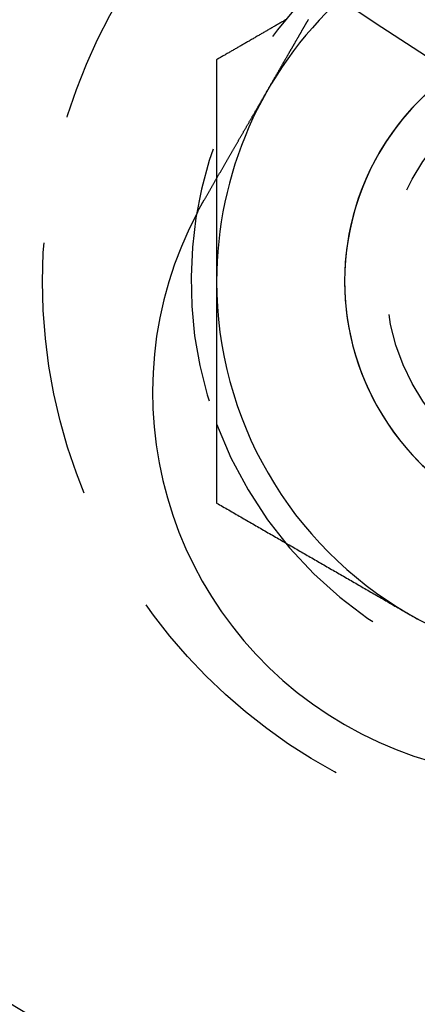
# Model space of a CAD drawing. Extents: x -143 to 295, y -459 to 207.
# Drawn here: x -60 to -52, y -420 to -401 of the extents above; entities that cross this region are included whole.
import ezdxf

# ---------------------------------------------------------------- set-up
doc = ezdxf.new("R2010")
doc.units = 0
doc.header["$LTSCALE"] = 20
doc.linetypes.add('VERDECKT', pattern=[0.375, 0.25, -0.125])
doc.layers.get('0').update_dxf_attribs({"linetype": 'CONTINUOUS'})

# ---------------------------------------------------------------- blocks, each defined once
blk = doc.blocks.new('A$C41ED1AF6')
at = {"color": 3}
for points in [[(-63.7452, -95.4099, 0), (-63.7387, -95.3987, 0), (-63.7322, -95.3874, 0), (-63.7257, -95.3761, 0), (-63.7192, -95.3648, 0), (-63.7126, -95.3535, 0), (-63.7061, -95.3422, 0), (-63.6996, -95.3309, 0), (-63.693, -95.3195, 0), (-63.6864, -95.3081, 0), (-63.6799, -95.2968, 0), (-63.6733, -95.2854, 0), (-63.6667, -95.2739, 0), (-63.6601, -95.2625, 0), (-63.6535, -95.2511, 0), (-63.6469, -95.2396, 0), (-63.6403, -95.2282, 0), (-63.6337, -95.2167, 0), (-63.627, -95.2052, 0), (-63.6204, -95.1938, 0), (-63.6138, -95.1823, 0), (-63.6071, -95.1708, 0), (-63.6005, -95.1593, 0), (-63.5938, -95.1477, 0), (-63.5872, -95.1362, 0), (-63.5805, -95.1247, 0), (-63.5738, -95.1131, 0), (-63.5672, -95.1016, 0), (-63.5605, -95.09, 0), (-63.5538, -95.0785, 0), (-63.5472, -95.0669, 0), (-63.5405, -95.0553, 0), (-63.5338, -95.0438, 0), (-63.5271, -95.0322, 0), (-63.5204, -95.0206, 0), (-63.5137, -95.009, 0), (-63.5071, -94.9975, 0), (-63.5004, -94.9859, 0), (-63.4937, -94.9743, 0), (-63.487, -94.9627, 0), (-63.4803, -94.9511, 0), (-63.4736, -94.9395, 0), (-63.4669, -94.9279, 0), (-63.4602, -94.9164, 0), (-63.4535, -94.9048, 0), (-63.4469, -94.8932, 0), (-63.4402, -94.8816, 0), (-63.4335, -94.87, 0), (-63.4268, -94.8585, 0), (-63.4201, -94.8469, 0), (-63.4135, -94.8353, 0), (-63.4068, -94.8238, 0), (-63.4001, -94.8122, 0), (-63.3934, -94.8007, 0), (-63.3868, -94.7891, 0), (-63.3801, -94.7776, 0), (-63.3735, -94.766, 0), (-63.3668, -94.7545, 0), (-63.3601, -94.743, 0), (-63.3535, -94.7315, 0), (-63.3469, -94.72, 0), (-63.3402, -94.7085, 0), (-63.3336, -94.697, 0), (-63.327, -94.6855, 0), (-63.3204, -94.6741, 0), (-63.3137, -94.6626, 0), (-63.3071, -94.6512, 0), (-63.3005, -94.6397, 0), (-63.2939, -94.6283, 0), (-63.2874, -94.6169, 0), (-63.2808, -94.6055, 0), (-63.2742, -94.5941, 0), (-63.2676, -94.5828, 0), (-63.2611, -94.5714, 0), (-63.2545, -94.5601, 0), (-63.248, -94.5487, 0), (-63.2415, -94.5374, 0), (-63.2349, -94.5261, 0), (-63.2284, -94.5148, 0), (-63.2219, -94.5036, 0), (-63.2154, -94.4923, 0), (-63.2089, -94.4811, 0), (-63.2024, -94.4699, 0), (-63.196, -94.4587, 0), (-63.1895, -94.4475, 0), (-63.1831, -94.4363, 0), (-63.1766, -94.4252, 0), (-63.1702, -94.414, 0), (-63.1638, -94.4029, 0), (-63.1574, -94.3918, 0), (-63.151, -94.3808, 0), (-63.1446, -94.3697, 0), (-63.1383, -94.3587, 0), (-63.1319, -94.3477, 0), (-63.1256, -94.3367, 0), (-63.1192, -94.3257, 0), (-63.1129, -94.3148, 0), (-63.1066, -94.3039, 0), (-63.1003, -94.293, 0), (-63.094, -94.2821, 0), (-63.0878, -94.2712, 0), (-63.0815, -94.2604, 0), (-63.0753, -94.2496, 0), (-63.0691, -94.2388, 0), (-63.0629, -94.2281, 0), (-63.0567, -94.2174, 0), (-63.0505, -94.2067, 0), (-63.0443, -94.196, 0), (-63.0382, -94.1853, 0), (-63.0321, -94.1747, 0), (-63.0259, -94.1641, 0), (-63.0198, -94.1536, 0), (-63.0138, -94.143, 0), (-63.0077, -94.1325, 0), (-63.0017, -94.1221, 0), (-62.9956, -94.1116, 0), (-62.9896, -94.1012, 0), (-62.9836, -94.0908, 0), (-62.9776, -94.0805, 0), (-62.9717, -94.0702, 0), (-62.9657, -94.0599, 0), (-62.9598, -94.0496, 0), (-62.9539, -94.0394, 0), (-62.948, -94.0292, 0), (-62.9422, -94.019, 0), (-62.9363, -94.0089, 0), (-62.9305, -93.9988, 0), (-62.9247, -93.9888, 0), (-62.9189, -93.9787, 0), (-62.9131, -93.9688, 0), (-62.9074, -93.9588, 0), (-62.9016, -93.9488, 0), (-62.8958, -93.9388, 0), (-62.8901, -93.9288, 0), (-62.8843, -93.9187, 0), (-62.8785, -93.9087, 0), (-62.8727, -93.8987, 0), (-62.8669, -93.8886, 0), (-62.861, -93.8785, 0), (-62.8552, -93.8684, 0), (-62.8494, -93.8584, 0), (-62.8436, -93.8483, 0), (-62.8377, -93.8381, 0), (-62.8319, -93.828, 0), (-62.826, -93.8179, 0), (-62.8202, -93.8078, 0), (-62.8143, -93.7976, 0), (-62.8085, -93.7875, 0), (-62.8026, -93.7773, 0), (-62.7968, -93.7672, 0), (-62.7909, -93.757, 0), (-62.785, -93.7469, 0), (-62.7792, -93.7367, 0), (-62.7733, -93.7265, 0), (-62.7674, -93.7163, 0), (-62.7615, -93.7062, 0), (-62.7557, -93.696, 0), (-62.7498, -93.6858, 0), (-62.7439, -93.6756, 0), (-62.738, -93.6654, 0), (-62.7321, -93.6552, 0), (-62.7263, -93.6451, 0), (-62.7204, -93.6349, 0), (-62.7145, -93.6247, 0), (-62.7086, -93.6145, 0), (-62.7027, -93.6043, 0), (-62.6969, -93.5941, 0), (-62.691, -93.584, 0), (-62.6851, -93.5738, 0), (-62.6792, -93.5636, 0), (-62.6734, -93.5534, 0), (-62.6675, -93.5433, 0), (-62.6616, -93.5331, 0), (-62.6558, -93.523, 0), (-62.6499, -93.5128, 0), (-62.644, -93.5027, 0), (-62.6382, -93.4925, 0), (-62.6323, -93.4824, 0), (-62.6265, -93.4723, 0), (-62.6206, -93.4621, 0), (-62.6148, -93.452, 0), (-62.609, -93.4419, 0), (-62.6032, -93.4318, 0), (-62.5973, -93.4218, 0), (-62.5915, -93.4117, 0), (-62.5857, -93.4016, 0), (-62.5799, -93.3916, 0), (-62.5741, -93.3815, 0), (-62.5683, -93.3715, 0), (-62.5625, -93.3615, 0), (-62.5568, -93.3515, 0), (-62.551, -93.3415, 0), (-62.5452, -93.3315, 0), (-62.5395, -93.3216, 0), (-62.5337, -93.3116, 0), (-62.528, -93.3017, 0), (-62.5223, -93.2918, 0), (-62.5166, -93.2818, 0), (-62.5108, -93.272, 0), (-62.5051, -93.2621, 0), (-62.4995, -93.2522, 0), (-62.4938, -93.2424, 0), (-62.4881, -93.2326, 0), (-62.4824, -93.2228, 0), (-62.4768, -93.213, 0), (-62.4712, -93.2032, 0), (-62.4655, -93.1935, 0), (-62.4599, -93.1837, 0), (-62.4543, -93.174, 0), (-62.4487, -93.1643, 0), (-62.4431, -93.1547, 0), (-62.4376, -93.145, 0), (-62.432, -93.1354, 0), (-62.4265, -93.1258, 0), (-62.4209, -93.1162, 0), (-62.4154, -93.1067, 0), (-62.4099, -93.0971, 0), (-62.4044, -93.0876, 0), (-62.3989, -93.0781, 0), (-62.3935, -93.0686, 0), (-62.388, -93.0592, 0), (-62.3826, -93.0498, 0), (-62.3771, -93.0403, 0), (-62.3717, -93.031, 0), (-62.3663, -93.0216, 0), (-62.3609, -93.0123, 0), (-62.3555, -93.003, 0), (-62.3502, -92.9937, 0), (-62.3448, -92.9844, 0), (-62.3395, -92.9752, 0), (-62.3342, -92.966, 0), (-62.3289, -92.9568, 0), (-62.3236, -92.9477, 0), (-62.3183, -92.9385, 0), (-62.3131, -92.9294, 0), (-62.3079, -92.9204, 0), (-62.3026, -92.9113, 0), (-62.2974, -92.9023, 0), (-62.2922, -92.8933, 0), (-62.2871, -92.8844, 0), (-62.2819, -92.8754, 0), (-62.2768, -92.8665, 0), (-62.2716, -92.8577, 0), (-62.2665, -92.8488, 0), (-62.2614, -92.84, 0), (-62.2564, -92.8312, 0), (-62.2513, -92.8224, 0), (-62.2463, -92.8137, 0), (-62.2413, -92.805, 0), (-62.2363, -92.7964, 0), (-62.2313, -92.7877, 0), (-62.2263, -92.7791, 0), (-62.2214, -92.7706, 0), (-62.2164, -92.762, 0), (-62.2115, -92.7535, 0), (-62.2066, -92.745, 0), (-62.2018, -92.7366, 0), (-62.1969, -92.7282, 0), (-62.1921, -92.7198, 0), (-62.1873, -92.7115, 0), (-62.1825, -92.7032, 0), (-62.1777, -92.6949, 0), (-62.1729, -92.6867, 0), (-62.1682, -92.6785, 0), (-62.1635, -92.6703, 0), (-62.1588, -92.6622, 0), (-62.1541, -92.6541, 0), (-62.1495, -92.646, 0), (-62.1448, -92.638, 0), (-62.1402, -92.63, 0), (-62.1356, -92.622, 0), (-62.131, -92.6141, 0), (-62.1265, -92.6063, 0), (-62.122, -92.5984, 0), (-62.1175, -92.5906, 0), (-62.113, -92.5828, 0), (-62.1085, -92.5751, 0), (-62.1041, -92.5674, 0), (-62.0997, -92.5598, 0), (-62.0953, -92.5522, 0), (-62.0909, -92.5445, 0), (-62.0865, -92.5369, 0), (-62.0821, -92.5293, 0), (-62.0776, -92.5216, 0), (-62.0732, -92.514, 0), (-62.0689, -92.5064, 0), (-62.0645, -92.4988, 0), (-62.0601, -92.4912, 0), (-62.0557, -92.4836, 0), (-62.0513, -92.476, 0), (-62.0469, -92.4684, 0), (-62.0425, -92.4608, 0), (-62.0381, -92.4532, 0), (-62.0338, -92.4456, 0), (-62.0294, -92.4381, 0), (-62.025, -92.4305, 0), (-62.0207, -92.4229, 0), (-62.0163, -92.4154, 0), (-62.012, -92.4079, 0), (-62.0076, -92.4003, 0), (-62.0033, -92.3928, 0), (-61.9989, -92.3853, 0), (-61.9946, -92.3778, 0), (-61.9903, -92.3703, 0), (-61.986, -92.3628, 0), (-61.9816, -92.3553, 0), (-61.9773, -92.3479, 0), (-61.973, -92.3404, 0), (-61.9687, -92.333, 0), (-61.9644, -92.3256, 0), (-61.9602, -92.3182, 0), (-61.9559, -92.3108, 0), (-61.9516, -92.3034, 0), (-61.9474, -92.296, 0), (-61.9431, -92.2886, 0), (-61.9389, -92.2813, 0), (-61.9347, -92.274, 0), (-61.9304, -92.2666, 0), (-61.9262, -92.2594, 0), (-61.922, -92.2521, 0), (-61.9178, -92.2448, 0), (-61.9136, -92.2375, 0), (-61.9094, -92.2303, 0), (-61.9053, -92.2231, 0), (-61.9011, -92.2159, 0), (-61.897, -92.2087, 0), (-61.8928, -92.2016, 0), (-61.8887, -92.1944, 0), (-61.8846, -92.1873, 0), (-61.8805, -92.1802, 0), (-61.8764, -92.1731, 0), (-61.8723, -92.166, 0), (-61.8683, -92.159, 0), (-61.8642, -92.1519, 0), (-61.8602, -92.1449, 0), (-61.8561, -92.138, 0), (-61.8521, -92.131, 0), (-61.8481, -92.1241, 0), (-61.8441, -92.1171, 0), (-61.8401, -92.1103, 0), (-61.8362, -92.1034, 0), (-61.8322, -92.0965, 0), (-61.8283, -92.0897, 0), (-61.8244, -92.0829, 0), (-61.8204, -92.0761, 0), (-61.8165, -92.0694, 0), (-61.8127, -92.0627, 0), (-61.8088, -92.056, 0), (-61.8049, -92.0493, 0), (-61.8011, -92.0427, 0), (-61.7973, -92.036, 0), (-61.7935, -92.0295, 0), (-61.7897, -92.0229, 0), (-61.7859, -92.0164, 0), (-61.7822, -92.0099, 0), (-61.7784, -92.0034, 0), (-61.7747, -91.9969, 0), (-61.771, -91.9905, 0), (-61.7673, -91.9841, 0), (-61.7636, -91.9778, 0), (-61.76, -91.9714, 0), (-61.7563, -91.9651, 0), (-61.7527, -91.9588, 0), (-61.7491, -91.9526, 0), (-61.7455, -91.9464, 0), (-61.7419, -91.9402, 0), (-61.7384, -91.934, 0), (-61.7349, -91.9279, 0), (-61.7313, -91.9218, 0), (-61.7278, -91.9157, 0), (-61.7243, -91.9097, 0), (-61.7209, -91.9037, 0), (-61.7174, -91.8977, 0), (-61.714, -91.8918, 0), (-61.7106, -91.8858, 0), (-61.7072, -91.88, 0)], [(-63.5, -94.9852, 0), (-63.5, -95.001, 0), (-63.5, -95.0168, 0), (-63.5, -95.0327, 0), (-63.5, -95.0485, 0), (-63.5, -95.0643, 0), (-63.5, -95.0801, 0), (-63.5, -95.0959, 0), (-63.5, -95.1117, 0), (-63.5, -95.1275, 0), (-63.5, -95.1433, 0), (-63.5, -95.1591, 0), (-63.5, -95.1749, 0), (-63.5, -95.1908, 0), (-63.5, -95.2066, 0), (-63.5, -95.2224, 0), (-63.5, -95.2382, 0), (-63.5, -95.254, 0), (-63.5, -95.2698, 0), (-63.5, -95.2856, 0), (-63.5, -95.3014, 0), (-63.5, -95.3173, 0), (-63.5, -95.3331, 0), (-63.5, -95.3489, 0), (-63.5, -95.3647, 0), (-63.5, -95.3805, 0), (-63.5, -95.3963, 0), (-63.5, -95.4121, 0), (-63.5, -95.428, 0), (-63.5, -95.4438, 0), (-63.5, -95.4596, 0), (-63.5, -95.4754, 0), (-63.5, -95.4912, 0), (-63.5, -95.507, 0), (-63.5, -95.5229, 0), (-63.5, -95.5387, 0), (-63.5, -95.5545, 0), (-63.5, -95.5703, 0), (-63.5, -95.5861, 0), (-63.5, -95.6019, 0), (-63.5, -95.6178, 0), (-63.5, -95.6336, 0), (-63.5, -95.6494, 0), (-63.5, -95.6652, 0), (-63.5, -95.681, 0), (-63.5, -95.6968, 0), (-63.5, -95.7127, 0), (-63.5, -95.7285, 0), (-63.5, -95.7443, 0), (-63.5, -95.7601, 0), (-63.5, -95.7759, 0), (-63.5, -95.7918, 0), (-63.5, -95.8076, 0), (-63.5, -95.8234, 0), (-63.5, -95.8392, 0), (-63.5, -95.855, 0), (-63.5, -95.8709, 0), (-63.5, -95.8867, 0), (-63.5, -95.9025, 0), (-63.5, -95.9183, 0), (-63.5, -95.9342, 0), (-63.5, -95.95, 0), (-63.5, -95.9658, 0), (-63.5, -95.9816, 0), (-63.5, -95.9975, 0), (-63.5, -96.0133, 0), (-63.5, -96.0291, 0), (-63.5, -96.0449, 0), (-63.5, -96.0607, 0), (-63.5, -96.0766, 0), (-63.5, -96.0924, 0), (-63.5, -96.1082, 0), (-63.5, -96.124, 0), (-63.5, -96.1399, 0), (-63.5, -96.1557, 0), (-63.5, -96.1715, 0), (-63.5, -96.1874, 0), (-63.5, -96.2032, 0), (-63.5, -96.219, 0), (-63.5, -96.2348, 0), (-63.5, -96.2507, 0), (-63.5, -96.2665, 0), (-63.5, -96.2823, 0), (-63.5, -96.2981, 0), (-63.5, -96.314, 0), (-63.5, -96.3298, 0), (-63.5, -96.3456, 0), (-63.5, -96.3615, 0), (-63.5, -96.3773, 0), (-63.5, -96.3931, 0), (-63.5, -96.409, 0), (-63.5, -96.4248, 0), (-63.5, -96.4406, 0), (-63.5, -96.4564, 0), (-63.5, -96.4723, 0), (-63.5, -96.4881, 0), (-63.5, -96.5039, 0), (-63.5, -96.5198, 0), (-63.5, -96.5356, 0), (-63.5, -96.5514, 0), (-63.5, -96.5673, 0), (-63.5, -96.5831, 0), (-63.5, -96.5989, 0), (-63.5, -96.6148, 0), (-63.5, -96.6306, 0), (-63.5, -96.6464, 0), (-63.5, -96.6623, 0), (-63.5, -96.6781, 0), (-63.5, -96.6939, 0), (-63.5, -96.7098, 0), (-63.5, -96.7256, 0), (-63.5, -96.7414, 0), (-63.5, -96.7573, 0), (-63.5, -96.7731, 0), (-63.5, -96.7889, 0), (-63.5, -96.8048, 0), (-63.5, -96.8206, 0), (-63.5, -96.8365, 0), (-63.5, -96.8523, 0), (-63.5, -96.8681, 0), (-63.5, -96.884, 0), (-63.5, -96.8998, 0), (-63.5, -96.9156, 0), (-63.5, -96.9315, 0), (-63.5, -96.9473, 0), (-63.5, -96.9632, 0), (-63.5, -96.979, 0), (-63.5, -96.9948, 0)], [(-63.8692, -95.6333, 0), (-63.8682, -95.6315, 0), (-63.8673, -95.6298, 0), (-63.8663, -95.628, 0), (-63.8654, -95.6262, 0), (-63.8644, -95.6244, 0), (-63.8635, -95.6227, 0), (-63.8625, -95.6209, 0), (-63.8616, -95.6191, 0), (-63.8606, -95.6173, 0), (-63.8597, -95.6156, 0), (-63.8587, -95.6138, 0), (-63.8578, -95.612, 0), (-63.8568, -95.6103, 0), (-63.8559, -95.6085, 0), (-63.8549, -95.6067, 0), (-63.854, -95.6049, 0), (-63.853, -95.6032, 0), (-63.852, -95.6014, 0), (-63.8511, -95.5996, 0), (-63.8501, -95.5979, 0), (-63.8492, -95.5961, 0), (-63.8482, -95.5943, 0), (-63.8473, -95.5925, 0), (-63.8463, -95.5908, 0), (-63.8454, -95.589, 0), (-63.8444, -95.5872, 0), (-63.8434, -95.5855, 0), (-63.8425, -95.5837, 0), (-63.8415, -95.5819, 0), (-63.8406, -95.5802, 0), (-63.8396, -95.5784, 0), (-63.8386, -95.5766, 0), (-63.8377, -95.5749, 0), (-63.8367, -95.5731, 0), (-63.8357, -95.5713, 0), (-63.8348, -95.5696, 0), (-63.8338, -95.5678, 0), (-63.8329, -95.566, 0), (-63.8319, -95.5643, 0), (-63.8309, -95.5625, 0), (-63.83, -95.5607, 0), (-63.829, -95.559, 0), (-63.828, -95.5572, 0), (-63.8271, -95.5554, 0), (-63.8261, -95.5537, 0), (-63.8251, -95.5519, 0), (-63.8242, -95.5501, 0), (-63.8232, -95.5484, 0), (-63.8222, -95.5466, 0), (-63.8213, -95.5449, 0), (-63.8203, -95.5431, 0), (-63.8193, -95.5413, 0), (-63.8183, -95.5396, 0), (-63.8174, -95.5378, 0), (-63.8164, -95.536, 0), (-63.8154, -95.5343, 0), (-63.8145, -95.5325, 0), (-63.8135, -95.5308, 0), (-63.8125, -95.529, 0), (-63.8115, -95.5272, 0), (-63.8106, -95.5255, 0), (-63.8096, -95.5237, 0), (-63.8086, -95.522, 0), (-63.8076, -95.5202, 0), (-63.8067, -95.5184, 0), (-63.8057, -95.5167, 0), (-63.8047, -95.5149, 0), (-63.8037, -95.5132, 0), (-63.8027, -95.5114, 0), (-63.8018, -95.5097, 0), (-63.8008, -95.5079, 0), (-63.7998, -95.5061, 0), (-63.7988, -95.5044, 0), (-63.7978, -95.5026, 0), (-63.7969, -95.5009, 0), (-63.7959, -95.4991, 0), (-63.7949, -95.4974, 0), (-63.7939, -95.4956, 0), (-63.7929, -95.4938, 0), (-63.792, -95.4921, 0), (-63.791, -95.4903, 0), (-63.79, -95.4886, 0), (-63.789, -95.4868, 0), (-63.788, -95.4851, 0), (-63.787, -95.4833, 0), (-63.786, -95.4816, 0), (-63.7851, -95.4798, 0), (-63.7841, -95.4781, 0), (-63.7831, -95.4763, 0), (-63.7821, -95.4746, 0), (-63.7811, -95.4728, 0), (-63.7801, -95.4711, 0), (-63.7791, -95.4693, 0), (-63.7781, -95.4675, 0), (-63.7771, -95.4658, 0), (-63.7761, -95.464, 0), (-63.7752, -95.4623, 0), (-63.7742, -95.4605, 0), (-63.7732, -95.4588, 0), (-63.7722, -95.457, 0), (-63.7712, -95.4553, 0), (-63.7702, -95.4535, 0), (-63.7692, -95.4518, 0), (-63.7682, -95.4501, 0), (-63.7672, -95.4483, 0), (-63.7662, -95.4466, 0), (-63.7652, -95.4448, 0), (-63.7642, -95.4431, 0), (-63.7632, -95.4413, 0), (-63.7622, -95.4396, 0), (-63.7612, -95.4378, 0), (-63.7602, -95.4361, 0), (-63.7592, -95.4343, 0), (-63.7582, -95.4326, 0), (-63.7572, -95.4308, 0), (-63.7562, -95.4291, 0), (-63.7552, -95.4273, 0), (-63.7542, -95.4256, 0), (-63.7532, -95.4239, 0), (-63.7522, -95.4221, 0), (-63.7512, -95.4204, 0), (-63.7502, -95.4186, 0), (-63.7492, -95.4169, 0), (-63.7482, -95.4151, 0), (-63.7472, -95.4134, 0), (-63.7462, -95.4117, 0), (-63.7452, -95.4099, 0)], [(-63.5, -96.9948, 0), (-63.5, -97.0175, 0), (-63.5, -97.0401, 0), (-63.5, -97.0628, 0), (-63.5, -97.0854, 0), (-63.5, -97.1081, 0), (-63.5, -97.1307, 0), (-63.5, -97.1533, 0), (-63.5, -97.176, 0), (-63.5, -97.1986, 0), (-63.5, -97.2213, 0), (-63.5, -97.2439, 0), (-63.5, -97.2666, 0), (-63.5, -97.2892, 0), (-63.5, -97.3119, 0), (-63.5, -97.3345, 0), (-63.5, -97.3571, 0), (-63.5, -97.3798, 0), (-63.5, -97.4024, 0), (-63.5, -97.4251, 0), (-63.5, -97.4477, 0), (-63.5, -97.4704, 0), (-63.5, -97.493, 0), (-63.5, -97.5157, 0), (-63.5, -97.5384, 0), (-63.5, -97.561, 0), (-63.5, -97.5837, 0), (-63.5, -97.6063, 0), (-63.5, -97.629, 0), (-63.5, -97.6516, 0), (-63.5, -97.6743, 0), (-63.5, -97.6969, 0), (-63.5, -97.7196, 0), (-63.5, -97.7422, 0), (-63.5, -97.7649, 0), (-63.5, -97.7876, 0), (-63.5, -97.8102, 0), (-63.5, -97.8329, 0), (-63.5, -97.8555, 0), (-63.5, -97.8782, 0), (-63.5, -97.9009, 0), (-63.5, -97.9235, 0), (-63.5, -97.9462, 0), (-63.5, -97.9688, 0), (-63.5, -97.9915, 0), (-63.5, -98.0142, 0), (-63.5, -98.0368, 0), (-63.5, -98.0595, 0), (-63.5, -98.0822, 0), (-63.5, -98.1048, 0), (-63.5, -98.1275, 0), (-63.5, -98.1502, 0), (-63.5, -98.1728, 0), (-63.5, -98.1955, 0), (-63.5, -98.2182, 0), (-63.5, -98.2408, 0), (-63.5, -98.2635, 0), (-63.5, -98.2862, 0), (-63.5, -98.3088, 0), (-63.5, -98.3315, 0), (-63.5, -98.3542, 0), (-63.5, -98.3768, 0), (-63.5, -98.3995, 0), (-63.5, -98.4222, 0), (-63.5, -98.4449, 0), (-63.5, -98.4675, 0), (-63.5, -98.4902, 0), (-63.5, -98.5129, 0), (-63.5, -98.5355, 0), (-63.5, -98.5582, 0), (-63.5, -98.5809, 0), (-63.5, -98.6036, 0), (-63.5, -98.6263, 0), (-63.5, -98.6489, 0), (-63.5, -98.6716, 0), (-63.5, -98.6943, 0), (-63.5, -98.717, 0), (-63.5, -98.7396, 0), (-63.5, -98.7623, 0), (-63.5, -98.785, 0), (-63.5, -98.8077, 0), (-63.5, -98.8304, 0), (-63.5, -98.853, 0), (-63.5, -98.8757, 0), (-63.5, -98.8984, 0), (-63.5, -98.9211, 0), (-63.5, -98.9438, 0), (-63.5, -98.9665, 0), (-63.5, -98.9891, 0), (-63.5, -99.0118, 0), (-63.5, -99.0345, 0), (-63.5, -99.0572, 0), (-63.5, -99.0799, 0), (-63.5, -99.1026, 0), (-63.5, -99.1253, 0), (-63.5, -99.1479, 0), (-63.5, -99.1706, 0), (-63.5, -99.1933, 0), (-63.5, -99.216, 0), (-63.5, -99.2387, 0), (-63.5, -99.2614, 0), (-63.5, -99.2841, 0), (-63.5, -99.3068, 0), (-63.5, -99.3295, 0), (-63.5, -99.3522, 0), (-63.5, -99.3749, 0), (-63.5, -99.3976, 0), (-63.5, -99.4203, 0), (-63.5, -99.443, 0), (-63.5, -99.4657, 0), (-63.5, -99.4884, 0), (-63.5, -99.5111, 0), (-63.5, -99.5338, 0), (-63.5, -99.5565, 0), (-63.5, -99.5792, 0), (-63.5, -99.6019, 0), (-63.5, -99.6246, 0), (-63.5, -99.6473, 0), (-63.5, -99.67, 0), (-63.5, -99.6927, 0), (-63.5, -99.7154, 0), (-63.5, -99.7381, 0), (-63.5, -99.7608, 0), (-63.5, -99.7835, 0), (-63.5, -99.8062, 0), (-63.5, -99.8289, 0), (-63.5, -99.8516, 0), (-63.5, -99.8743, 0), (-63.5, -99.897, 0), (-63.5, -99.9197, 0), (-63.5, -99.9424, 0), (-63.5, -99.9651, 0), (-63.5, -99.9878, 0), (-63.5, -100.01, 0), (-63.5, -100.033, 0), (-63.5, -100.056, 0), (-63.5, -100.079, 0), (-63.5, -100.101, 0), (-63.5, -100.124, 0), (-63.5, -100.147, 0), (-63.5, -100.169, 0), (-63.5, -100.192, 0), (-63.5, -100.215, 0), (-63.5, -100.237, 0), (-63.5, -100.26, 0), (-63.5, -100.283, 0), (-63.5, -100.306, 0), (-63.5, -100.328, 0), (-63.5, -100.351, 0), (-63.5, -100.374, 0), (-63.5, -100.396, 0), (-63.5, -100.419, 0), (-63.5, -100.442, 0), (-63.5, -100.464, 0), (-63.5, -100.487, 0), (-63.5, -100.51, 0), (-63.5, -100.532, 0), (-63.5, -100.555, 0), (-63.5, -100.578, 0), (-63.5, -100.6, 0), (-63.5, -100.623, 0), (-63.5, -100.646, 0), (-63.5, -100.668, 0), (-63.5, -100.691, 0), (-63.5, -100.714, 0), (-63.5, -100.736, 0), (-63.5, -100.759, 0), (-63.5, -100.782, 0), (-63.5, -100.804, 0), (-63.5, -100.827, 0), (-63.5, -100.85, 0), (-63.5, -100.872, 0), (-63.5, -100.895, 0), (-63.5, -100.918, 0), (-63.5, -100.94, 0), (-63.5, -100.963, 0), (-63.5, -100.986, 0), (-63.5, -101.008, 0), (-63.5, -101.031, 0), (-63.5, -101.054, 0), (-63.5, -101.076, 0), (-63.5, -101.099, 0), (-63.5, -101.121, 0), (-63.5, -101.144, 0), (-63.5, -101.167, 0), (-63.5, -101.189, 0), (-63.5, -101.212, 0), (-63.5, -101.235, 0), (-63.5, -101.257, 0), (-63.5, -101.28, 0), (-63.5, -101.302, 0), (-63.5, -101.325, 0)], [(-63.5, -101.325, 0), (-63.4705, -101.342, 0), (-63.4409, -101.359, 0), (-63.4114, -101.376, 0), (-63.3819, -101.393, 0), (-63.3524, -101.41, 0), (-63.3228, -101.427, 0), (-63.2933, -101.444, 0), (-63.2638, -101.461, 0), (-63.2343, -101.478, 0), (-63.2047, -101.495, 0), (-63.1752, -101.512, 0), (-63.1457, -101.53, 0), (-63.1161, -101.547, 0), (-63.0866, -101.564, 0), (-63.0571, -101.581, 0), (-63.0276, -101.598, 0), (-62.998, -101.615, 0), (-62.9685, -101.632, 0), (-62.939, -101.649, 0), (-62.9094, -101.666, 0), (-62.8799, -101.683, 0), (-62.8504, -101.7, 0), (-62.8209, -101.717, 0), (-62.7913, -101.734, 0), (-62.7618, -101.751, 0), (-62.7323, -101.768, 0), (-62.7028, -101.785, 0), (-62.6732, -101.802, 0), (-62.6437, -101.819, 0), (-62.6142, -101.836, 0), (-62.5846, -101.853, 0), (-62.5551, -101.871, 0), (-62.5256, -101.888, 0), (-62.4961, -101.905, 0), (-62.4665, -101.922, 0), (-62.437, -101.939, 0), (-62.4075, -101.956, 0), (-62.378, -101.973, 0), (-62.3484, -101.99, 0), (-62.3189, -102.007, 0), (-62.2894, -102.024, 0), (-62.2598, -102.041, 0), (-62.2303, -102.058, 0), (-62.2008, -102.075, 0), (-62.1713, -102.092, 0), (-62.1417, -102.109, 0), (-62.1122, -102.126, 0), (-62.0827, -102.143, 0), (-62.0531, -102.16, 0), (-62.0236, -102.177, 0), (-61.9941, -102.194, 0), (-61.9646, -102.211, 0), (-61.935, -102.229, 0), (-61.9055, -102.246, 0), (-61.876, -102.263, 0), (-61.8465, -102.28, 0), (-61.8169, -102.297, 0), (-61.7874, -102.314, 0), (-61.7579, -102.331, 0), (-61.7283, -102.348, 0), (-61.6988, -102.365, 0), (-61.6693, -102.382, 0), (-61.6398, -102.399, 0), (-61.6102, -102.416, 0), (-61.5807, -102.433, 0), (-61.5512, -102.45, 0), (-61.5217, -102.467, 0), (-61.4921, -102.484, 0), (-61.4626, -102.501, 0), (-61.4331, -102.518, 0), (-61.4035, -102.535, 0), (-61.374, -102.552, 0), (-61.3445, -102.569, 0), (-61.315, -102.587, 0), (-61.2854, -102.604, 0), (-61.2559, -102.621, 0), (-61.2264, -102.638, 0), (-61.1969, -102.655, 0), (-61.1673, -102.672, 0), (-61.1378, -102.689, 0), (-61.1083, -102.706, 0), (-61.0787, -102.723, 0), (-61.0492, -102.74, 0), (-61.0197, -102.757, 0), (-60.9902, -102.774, 0), (-60.9606, -102.791, 0), (-60.9311, -102.808, 0), (-60.9016, -102.825, 0), (-60.872, -102.842, 0), (-60.8425, -102.859, 0), (-60.813, -102.876, 0), (-60.7835, -102.893, 0), (-60.7539, -102.91, 0), (-60.7244, -102.927, 0), (-60.6949, -102.945, 0), (-60.6654, -102.962, 0), (-60.6358, -102.979, 0), (-60.6063, -102.996, 0), (-60.5768, -103.013, 0), (-60.5472, -103.03, 0), (-60.5177, -103.047, 0), (-60.4882, -103.064, 0), (-60.4587, -103.081, 0), (-60.4291, -103.098, 0), (-60.3996, -103.115, 0), (-60.3701, -103.132, 0), (-60.3406, -103.149, 0), (-60.311, -103.166, 0), (-60.2815, -103.183, 0), (-60.252, -103.2, 0), (-60.2224, -103.217, 0), (-60.1929, -103.234, 0), (-60.1634, -103.251, 0), (-60.1339, -103.268, 0), (-60.1043, -103.285, 0), (-60.0748, -103.303, 0), (-60.0453, -103.32, 0), (-60.0157, -103.337, 0), (-59.9862, -103.354, 0), (-59.9567, -103.371, 0), (-59.9272, -103.388, 0), (-59.8976, -103.405, 0), (-59.8681, -103.422, 0), (-59.8386, -103.439, 0), (-59.8091, -103.456, 0), (-59.7795, -103.473, 0), (-59.75, -103.49, 0)], [(-59.75, -103.49, 0), (-59.7205, -103.507, 0), (-59.6909, -103.524, 0), (-59.6614, -103.541, 0), (-59.6319, -103.558, 0), (-59.6024, -103.575, 0), (-59.5728, -103.592, 0)]]:
    blk.add_polyline3d(points, dxfattribs=at)
at = {"color": 1}
for points in [[(-62.1392, -91.879, 0), (-62.155, -91.8882, 0), (-62.1708, -91.8973, 0), (-62.1866, -91.9064, 0), (-62.2025, -91.9156, 0), (-62.2183, -91.9247, 0), (-62.2341, -91.9338, 0), (-62.2499, -91.943, 0), (-62.2657, -91.9521, 0), (-62.2816, -91.9613, 0), (-62.2974, -91.9704, 0), (-62.3132, -91.9795, 0), (-62.329, -91.9887, 0), (-62.3449, -91.9978, 0), (-62.3607, -92.0069, 0), (-62.3765, -92.0161, 0), (-62.3923, -92.0252, 0), (-62.4082, -92.0343, 0), (-62.424, -92.0435, 0), (-62.4398, -92.0526, 0), (-62.4556, -92.0618, 0), (-62.4715, -92.0709, 0), (-62.4873, -92.08, 0), (-62.5031, -92.0892, 0), (-62.5189, -92.0983, 0), (-62.5347, -92.1074, 0), (-62.5506, -92.1166, 0), (-62.5664, -92.1257, 0), (-62.5822, -92.1348, 0), (-62.598, -92.144, 0), (-62.6139, -92.1531, 0), (-62.6297, -92.1622, 0), (-62.6455, -92.1714, 0), (-62.6613, -92.1805, 0), (-62.6772, -92.1897, 0), (-62.693, -92.1988, 0), (-62.7088, -92.2079, 0), (-62.7246, -92.2171, 0), (-62.7405, -92.2262, 0), (-62.7563, -92.2353, 0), (-62.7721, -92.2445, 0), (-62.7879, -92.2536, 0), (-62.8038, -92.2627, 0), (-62.8196, -92.2719, 0), (-62.8354, -92.281, 0), (-62.8512, -92.2901, 0), (-62.867, -92.2993, 0), (-62.8829, -92.3084, 0), (-62.8987, -92.3176, 0), (-62.9145, -92.3267, 0), (-62.9303, -92.3358, 0), (-62.9462, -92.345, 0), (-62.962, -92.3541, 0), (-62.9778, -92.3632, 0), (-62.9936, -92.3724, 0), (-63.0095, -92.3815, 0), (-63.0253, -92.3906, 0), (-63.0411, -92.3998, 0), (-63.0569, -92.4089, 0), (-63.0728, -92.4181, 0), (-63.0886, -92.4272, 0), (-63.1044, -92.4363, 0), (-63.1202, -92.4455, 0), (-63.1361, -92.4546, 0), (-63.1519, -92.4637, 0), (-63.1677, -92.4729, 0), (-63.1835, -92.482, 0), (-63.1993, -92.4911, 0), (-63.2152, -92.5003, 0), (-63.231, -92.5094, 0), (-63.2468, -92.5185, 0), (-63.2626, -92.5277, 0), (-63.2785, -92.5368, 0), (-63.2943, -92.546, 0), (-63.3101, -92.5551, 0), (-63.3259, -92.5642, 0), (-63.3418, -92.5734, 0), (-63.3576, -92.5825, 0), (-63.3734, -92.5916, 0), (-63.3892, -92.6008, 0), (-63.4051, -92.6099, 0), (-63.4209, -92.619, 0), (-63.4367, -92.6282, 0), (-63.4525, -92.6373, 0), (-63.4684, -92.6464, 0), (-63.4842, -92.6556, 0), (-63.5, -92.6647, 0)], [(-63.5, -92.6647, 0), (-63.5, -92.683, 0), (-63.5, -92.7012, 0), (-63.5, -92.7195, 0), (-63.5, -92.7377, 0), (-63.5, -92.756, 0), (-63.5, -92.7743, 0), (-63.5, -92.7925, 0), (-63.5, -92.8108, 0), (-63.5, -92.829, 0), (-63.5, -92.8473, 0), (-63.5, -92.8655, 0), (-63.5, -92.8838, 0), (-63.5, -92.9021, 0), (-63.5, -92.9203, 0), (-63.5, -92.9386, 0), (-63.5, -92.9568, 0), (-63.5, -92.9751, 0), (-63.5, -92.9934, 0), (-63.5, -93.0116, 0), (-63.5, -93.0299, 0), (-63.5, -93.0481, 0), (-63.5, -93.0664, 0), (-63.5, -93.0847, 0), (-63.5, -93.1029, 0), (-63.5, -93.1212, 0), (-63.5, -93.1394, 0), (-63.5, -93.1577, 0), (-63.5, -93.176, 0), (-63.5, -93.1942, 0), (-63.5, -93.2125, 0), (-63.5, -93.2308, 0), (-63.5, -93.249, 0), (-63.5, -93.2673, 0), (-63.5, -93.2855, 0), (-63.5, -93.3038, 0), (-63.5, -93.3221, 0), (-63.5, -93.3403, 0), (-63.5, -93.3586, 0), (-63.5, -93.3769, 0), (-63.5, -93.3951, 0), (-63.5, -93.4134, 0), (-63.5, -93.4317, 0), (-63.5, -93.4499, 0), (-63.5, -93.4682, 0), (-63.5, -93.4865, 0), (-63.5, -93.5047, 0), (-63.5, -93.523, 0), (-63.5, -93.5413, 0), (-63.5, -93.5595, 0), (-63.5, -93.5778, 0), (-63.5, -93.5961, 0), (-63.5, -93.6143, 0), (-63.5, -93.6326, 0), (-63.5, -93.6509, 0), (-63.5, -93.6691, 0), (-63.5, -93.6874, 0), (-63.5, -93.7057, 0), (-63.5, -93.724, 0), (-63.5, -93.7422, 0), (-63.5, -93.7605, 0), (-63.5, -93.7788, 0), (-63.5, -93.797, 0), (-63.5, -93.8153, 0), (-63.5, -93.8336, 0), (-63.5, -93.8518, 0), (-63.5, -93.8701, 0), (-63.5, -93.8884, 0), (-63.5, -93.9067, 0), (-63.5, -93.9249, 0), (-63.5, -93.9432, 0), (-63.5, -93.9615, 0), (-63.5, -93.9798, 0), (-63.5, -93.998, 0), (-63.5, -94.0163, 0), (-63.5, -94.0346, 0), (-63.5, -94.0529, 0), (-63.5, -94.0711, 0), (-63.5, -94.0894, 0), (-63.5, -94.1077, 0), (-63.5, -94.126, 0), (-63.5, -94.1442, 0), (-63.5, -94.1625, 0), (-63.5, -94.1808, 0), (-63.5, -94.1991, 0), (-63.5, -94.2173, 0), (-63.5, -94.2356, 0), (-63.5, -94.2539, 0), (-63.5, -94.2722, 0), (-63.5, -94.2904, 0), (-63.5, -94.3087, 0), (-63.5, -94.327, 0), (-63.5, -94.3453, 0), (-63.5, -94.3636, 0), (-63.5, -94.3818, 0), (-63.5, -94.4001, 0), (-63.5, -94.4184, 0), (-63.5, -94.4367, 0), (-63.5, -94.455, 0), (-63.5, -94.4732, 0), (-63.5, -94.4915, 0), (-63.5, -94.5098, 0), (-63.5, -94.5281, 0), (-63.5, -94.5464, 0), (-63.5, -94.5647, 0), (-63.5, -94.5829, 0), (-63.5, -94.6012, 0), (-63.5, -94.6195, 0), (-63.5, -94.6378, 0), (-63.5, -94.6561, 0), (-63.5, -94.6744, 0), (-63.5, -94.6926, 0), (-63.5, -94.7109, 0), (-63.5, -94.7292, 0), (-63.5, -94.7475, 0), (-63.5, -94.7658, 0), (-63.5, -94.7841, 0), (-63.5, -94.8023, 0), (-63.5, -94.8206, 0), (-63.5, -94.8389, 0), (-63.5, -94.8572, 0), (-63.5, -94.8755, 0), (-63.5, -94.8938, 0), (-63.5, -94.9121, 0), (-63.5, -94.9304, 0), (-63.5, -94.9486, 0), (-63.5, -94.9669, 0), (-63.5, -94.9852, 0)]]:
    blk.add_polyline3d(points, dxfattribs=at)
at = {"color": 3, "linetype": 'CONTINUOUS'}
blk.add_polyline3d([(-63.5001, -99.7785, 0), (-63.5001, -99.7785, 0), (-63.5001, -99.7785, 0), (-63.5001, -99.7785, 0), (-63.5001, -99.7785, 0), (-63.5001, -99.7785, 0), (-63.5001, -99.7785, 0), (-63.5001, -99.7785, 0), (-63.5001, -99.7785, 0), (-63.5001, -99.7785, 0), (-63.5001, -99.7785, 0), (-63.5001, -99.7785, 0), (-63.5001, -99.7785, 0), (-63.5001, -99.7785, 0), (-63.5001, -99.7785, 0), (-63.5001, -99.7785, 0), (-63.5001, -99.7785, 0), (-63.5001, -99.7785, 0), (-63.5001, -99.7785, 0), (-63.5001, -99.7785, 0), (-63.5001, -99.7785, 0), (-63.5001, -99.7785, 0), (-63.5001, -99.7785, 0), (-63.5001, -99.7785, 0), (-63.5001, -99.7785, 0), (-63.5001, -99.7785, 0), (-63.5001, -99.7785, 0), (-63.5001, -99.7785, 0), (-63.5001, -99.7785, 0), (-63.5001, -99.7785, 0), (-63.5001, -99.7785, 0), (-63.5001, -99.7785, 0), (-63.5001, -99.7785, 0), (-63.5001, -99.7785, 0), (-63.5001, -99.7785, 0), (-63.5001, -99.7785, 0), (-63.5001, -99.7785, 0), (-63.5001, -99.7785, 0), (-63.5001, -99.7785, 0), (-63.5001, -99.7785, 0), (-63.5001, -99.7785, 0), (-63.5001, -99.7785, 0), (-63.5001, -99.7785, 0), (-63.5001, -99.7785, 0), (-63.5001, -99.7785, 0), (-63.5001, -99.7785, 0), (-63.5001, -99.7785, 0), (-63.5001, -99.7785, 0), (-63.5001, -99.7785, 0), (-63.5001, -99.7785, 0), (-63.5001, -99.7785, 0), (-63.5001, -99.7785, 0), (-63.5001, -99.7785, 0), (-63.5001, -99.7785, 0), (-63.5001, -99.7785, 0), (-63.5001, -99.7785, 0), (-63.5001, -99.7785, 0), (-63.5001, -99.7785, 0), (-63.5001, -99.7785, 0), (-63.5001, -99.7785, 0), (-63.5001, -99.7785, 0), (-63.5001, -99.7785, 0), (-63.5001, -99.7785, 0), (-63.5001, -99.7785, 0), (-63.5001, -99.7785, 0), (-63.5001, -99.7785, 0), (-63.5001, -99.7785, 0), (-63.5001, -99.7785, 0), (-63.5001, -99.7785, 0), (-63.5001, -99.7785, 0), (-63.5001, -99.7785, 0), (-63.5001, -99.7785, 0), (-63.5001, -99.7785, 0), (-63.5001, -99.7785, 0), (-63.5001, -99.7785, 0), (-63.5001, -99.7785, 0), (-63.5001, -99.7785, 0), (-63.5001, -99.7785, 0), (-63.5001, -99.7785, 0), (-63.5001, -99.7785, 0), (-63.5001, -99.7785, 0), (-63.5001, -99.7785, 0), (-63.5001, -99.7785, 0), (-63.5001, -99.7785, 0), (-63.5001, -99.7785, 0), (-63.5001, -99.7785, 0), (-63.5001, -99.7785, 0), (-63.5001, -99.7785, 0), (-63.5001, -99.7785, 0), (-63.5001, -99.7785, 0), (-63.5001, -99.7785, 0), (-63.5001, -99.7785, 0), (-63.5001, -99.7785, 0), (-63.5001, -99.7785, 0), (-63.5001, -99.7785, 0), (-63.5001, -99.7785, 0), (-63.5001, -99.7785, 0), (-63.5001, -99.7785, 0), (-63.5001, -99.7785, 0), (-63.5001, -99.7785, 0), (-63.5001, -99.7785, 0), (-63.5001, -99.7785, 0), (-63.5001, -99.7785, 0), (-63.5001, -99.7785, 0), (-63.5001, -99.7785, 0), (-63.5001, -99.7785, 0), (-63.5001, -99.7785, 0), (-63.5001, -99.7785, 0), (-63.5001, -99.7785, 0), (-63.5001, -99.7785, 0), (-63.5001, -99.7785, 0), (-63.5001, -99.7785, 0), (-63.5001, -99.7785, 0), (-63.5001, -99.7785, 0), (-63.5001, -99.7785, 0), (-63.5001, -99.7785, 0), (-63.5001, -99.7785, 0), (-63.5001, -99.7785, 0), (-63.5001, -99.7785, 0), (-63.5001, -99.7785, 0), (-63.5001, -99.7785, 0), (-63.5001, -99.7785, 0), (-63.5001, -99.7785, 0), (-63.5001, -99.7785, 0), (-63.5001, -99.7785, 0), (-63.5001, -99.7785, 0), (-63.5001, -99.7785, 0), (-63.5001, -99.7785, 0), (-63.5001, -99.7785, 0)], dxfattribs=at)
for radius in [150, 145, 130, 110]:
    blk.add_circle((0, 0), radius, dxfattribs=at)
at = {"color": 1, "linetype": 'VERDECKT'}
for centre, radius in [((0, 0), 147.87868), ((0, 0), 109), ((-56, -96.99485), 10.9), ((-56, -96.99485), 4.188)]:
    blk.add_circle(centre, radius, dxfattribs=at)
for start, end in [(0, 200.361944), (200.362643, 0)]:
    blk.add_arc((-56, -96.99485), 8, start, end, dxfattribs=at)
at = {"color": 3, "linetype": 'CONTINUOUS'}
for centre, radius, start, end in [((-56, -96.99485), 7.5, 132.676415, 180), ((-56, -96.99485), 5, 125.244305, 354.755695), ((-56, -96.99485), 4.99994, 125.244022, 150), ((-56, -96.99485), 4.99994, 150, 354.755978), ((-57.25, -99.15991), 7.5, 151.951937, 328.048063), ((-56, -96.99485), 7.5, 180, 240), ((-56, -96.99485), 7.5, 240, 300)]:
    blk.add_arc(centre, radius, start, end, dxfattribs=at)

msp = doc.modelspace()

# ---------------------------------------------------------------- block references
msp.add_blockref('A$C41ED1AF6', (7.188, -308.827, -123.086))

doc.saveas('drawing.dxf')
